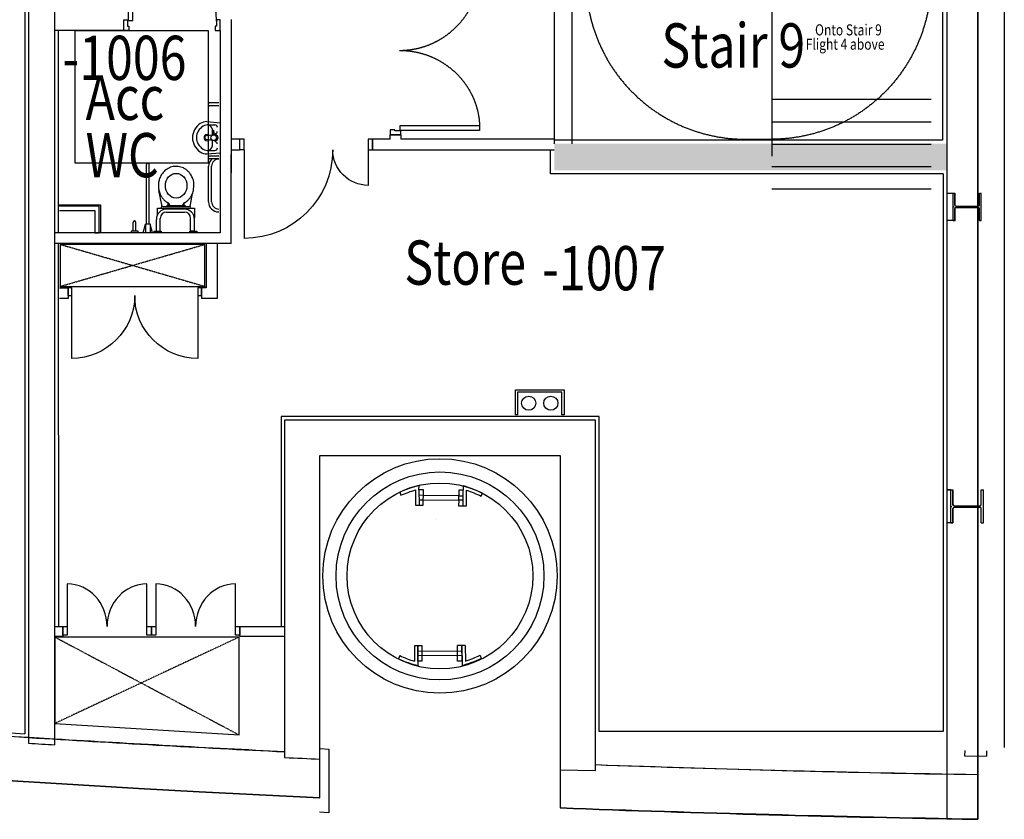
# Model space of a CAD drawing. Extents: x -131690 to 10222, y 15307 to 115674.
# Drawn here: x -1202 to 9928, y 15307 to 24341 of the extents above; entities that cross this region are included whole.
import ezdxf
from ezdxf.enums import TextEntityAlignment as Align

# ---------------------------------------------------------------- set-up
doc = ezdxf.new("R2010")
doc.units = 0
for name, pattern in [('DGN_STYLE_1', [6010, 10, -6000]), ('DGN_STYLE_2', [10000, 6000, -4000]), ('DGN_STYLE_3', [14000, 10000, -4000]), ('DGN_STYLE_7', [20000, 9000, -4000, 3000, -4000]), ('HIDDEN2', [0.0625, 0, -0.0625])]:
    doc.linetypes.add(name, pattern=pattern)
doc.layers.get('0').update_dxf_attribs({"linetype": 'CONTINUOUS'})
for name, color, linetype in [('0230TN_ROOM_NAMES_-_NUMBER', 11, 'CONTINUOUS'), ('0250TN_2_5MM_TEXT_AT_SCALE', 7, 'CONTINUOUS'), ('0410HN_SOLID_FILL_HATCHING', 71, 'CONTINUOUS'), ('0635TN_ROOM_NUMBERS', 115, 'CONTINUOUS'), ('0750DN_2_5MM_DIMS_AT_SCALE', 41, 'CONTINUOUS'), ('2200GN_INTERNAL_WALLS_GENE', 7, 'CONTINUOUS'), ('2236GN_DRY_LINE_PARTITIONS', 51, 'CONTINUOUS'), ('2280GN_SCREENS-DWARF_WALLS', 171, 'CONTINUOUS'), ('2400GN_STAIRS', 7, 'CONTINUOUS'), ('2820GN_CONCRETE_COLUMNS-WA', 71, 'CONTINUOUS'), ('2830GN_STEEL_COLUMNS-BEAMS', 7, 'CONTINUOUS'), ('3250GN_INTERNAL_DOORS', 3, 'CONTINUOUS'), ('5000GN_MECHANICAL_BUILDING', 6, 'CONTINUOUS'), ('5202GN_SURFACE_DRAINAGE', 3, 'CONTINUOUS'), ('7020GN_SANITARY_FITTINGS', 131, 'CONTINUOUS')]:
    doc.layers.add(name, color=color, linetype=linetype)
doc.styles.add('2_5__1_200', font='arial.ttf', dxfattribs={"width": 0.8, "height": 500})
doc.styles.add('2_5__1_50', font='arial.ttf', dxfattribs={"width": 0.8, "height": 125})

# ---------------------------------------------------------------- blocks, each defined once
blk = doc.blocks.new('*U56')
at = {"linetype": 'DGN_STYLE_2'}
blk.add_line((67733.4, -42499.4), (68033.4, -42499.4), dxfattribs=at)
blk.add_arc((67733.4, -40699.4), 1800, 179.9994, 270, dxfattribs=at)
at = {"linetype": 'DGN_STYLE_2', "extrusion": (0, 0, -1)}
blk.add_arc((-68033.4, -40699.4), 1800, 179.9994, 270, dxfattribs=at)
at = {"layer": '0410HN_SOLID_FILL_HATCHING'}
for p, q in [((70361.5, -43257.5), (70361.5, -38970.8)), ((70011.5, -39149.6), (70011.5, -42550.5)), ((59630.5, -40243.5), (59630.5, -49323.5)), ((59930.5, -49341.8), (59930.5, -40243.5)), ((70084.4, -43110.1), (70103.1, -43110.1)), ((70103.1, -43110.1), (70103.1, -43242.3)), ((70103.1, -43284.7), (70103.1, -43416.9)), ((70118.2, -43257.5), (70361.5, -43257.5)), ((70361.5, -43269.5), (70118.2, -43269.5)), ((70361.5, -46641), (70361.5, -43269.5)), ((70103.1, -43416.9), (70011.5, -43416.9)), ((70011.5, -43416.9), (70011.5, -46462.3)), ((66041.2, -45673.5), (62526.2, -45673.5)), ((62526.2, -45673.5), (62526.2, -49484.5)), ((66041.2, -45673.5), (62526.2, -45673.5)), ((62526.2, -45673.5), (62526.2, -49420.4)), ((66041.2, -49633.5), (66041.2, -45673.5)), ((66041.2, -49569.4), (66041.2, -45673.5)), ((62926.2, -49504), (62926.2, -46073.5)), ((62926.2, -46073.5), (65641.2, -46073.5)), ((62926.2, -49940.5), (62926.2, -46073.5)), ((62926.2, -46073.5), (65641.2, -46073.5)), ((65641.2, -46073.5), (65641.2, -49622.7)), ((65641.2, -46073.5), (65641.2, -50055.4)), ((70011.5, -46462.3), (70057.4, -46462.3)), ((70057.4, -46462.3), (70081.2, -46462.3)), ((70081.2, -46462.3), (70081.2, -46625.8)), ((70081.2, -46670.8), (70081.2, -46834.4)), ((70096.4, -46641), (70361.5, -46641)), ((70361.5, -46655.6), (70096.4, -46655.6)), ((70361.5, -50183.1), (70361.5, -46655.6)), ((70057.4, -46834.4), (70011.5, -46834.4)), ((70011.5, -46834.4), (70011.5, -50177.2)), ((70081.2, -46834.4), (70057.4, -46834.4)), ((59930.5, -49277.7), (59630.5, -49259.4)), ((59630.5, -49259.4), (59630.5, -49259.4)), ((59930.5, -49277.7), (59930.5, -49277.7)), ((65641.2, -49622.7), (66041.2, -49633.5)), ((70361.5, -50183.1), (70361.5, -49680.4))]:
    blk.add_line(p, q, dxfattribs=at)
at = {"layer": '0410HN_SOLID_FILL_HATCHING', "flags": 128}
blk.add_lwpolyline([(70011.5, -42550.5), (70011.5, -43110.1), (70084.4, -43110.1)], dxfattribs=at)
at = {"layer": '0410HN_SOLID_FILL_HATCHING'}
for centre, radius, start, end in [((74613.5, 194129.5), 244349.6, 246.770842, 267.258483), ((70118.2, -43242.3), 15.2, 180, 270), ((70118.2, -43284.7), 15.2, 90, 180), ((70096.4, -46625.8), 15.2, 180, 270), ((70096.4, -46670.8), 15.2, 90, 180), ((74613.5, 194129.5), 243913.6, 266.478248, 266.548849), ((74613.5, 194129.5), 243913.6, 267.159506, 267.253578), ((74056.9, 177803.1), 228016.2, 268.983423, 269.071383)]:
    blk.add_arc(centre, radius, start, end, dxfattribs=at)
at = {"layer": '0410HN_SOLID_FILL_HATCHING', "extrusion": (0, 0, -1)}
for centre, radius, start, end in [((-74613.5, 194129.5), 243849.6, 273.522678, 275.901432), ((-74613.5, 194129.5), 243849.6, 272.84124, 273.452058), ((-74056.9, 178305.8), 228016.2, 270.928617, 272.014588)]:
    blk.add_arc(centre, radius, start, end, dxfattribs=at)
at = {"layer": '0410HN_SOLID_FILL_HATCHING'}
blk.add_ellipse((74077.3, 184869.3), major_axis=(0, 235083.2), ratio=0.9773044, start_param=3.1048654, end_param=3.1254184, dxfattribs=at)
blk.add_point((70103.1, -43416.9), dxfattribs=at)
at = {"layer": '0635TN_ROOM_NUMBERS'}
blk.add_line((62931, -49384.8), (63026.2, -49389.4), dxfattribs=at)
at = {"layer": '0635TN_ROOM_NUMBERS', "flags": 128}
blk.add_lwpolyline([(63026.2, -49389.4), (63026.2, -50109.5), (62921.4, -50104.4)], dxfattribs=at)
at = {"layer": '0750DN_2_5MM_DIMS_AT_SCALE', "linetype": 'DGN_STYLE_7'}
blk.add_line((68033.4, -40890.9), (68033.4, -42690.9), dxfattribs=at)
at = {"layer": '0750DN_2_5MM_DIMS_AT_SCALE', "linetype": 'DGN_STYLE_2'}
blk.add_arc((60757.9, -41166.4), 997.5, 359.93538, 86.9013, dxfattribs=at)
blk.add_ellipse((63824.4, -40591.5), major_axis=(906.5, 0), ratio=0.9977937, start_param=4.712389, end_param=6.2831853, dxfattribs=at)
at = {"layer": '0750DN_2_5MM_DIMS_AT_SCALE', "linetype": 'DGN_STYLE_2', "extrusion": (0, 0, -1)}
blk.add_ellipse((63824.4, -42378.5), major_axis=(906.5, 0), ratio=0.9735245, start_param=4.712389, end_param=6.2831853, dxfattribs=at)
at = {"layer": '2200GN_INTERNAL_WALLS_GENE'}
for p, q in [((70011.5, 13983.1), (70011.5, -49373.7)), ((70661.5, 13983.1), (70661.5, -49373.7)), ((61920.4, -41148.4), (61920.4, -41270.4)), ((60744.8, -41270.4), (59930.5, -41270.4)), ((61798.4, -41270.4), (61798.4, -43555.9)), ((61798.4, -41270.4), (61798.4, -41270.4)), ((61920.4, -41270.4), (61920.4, -42880.9)), ((62020.4, -42500.5), (61920.4, -42500.5)), ((62020.4, -42622.5), (62020.4, -42500.5)), ((63720.4, -42500.5), (63520.4, -42500.5)), ((63520.4, -42500.5), (63520.4, -42620.5)), ((63842.4, -42450.6), (63720.4, -42450.6)), ((63720.4, -42500.5), (63720.4, -42450.6)), ((63842.4, -42500.5), (63842.4, -42450.6)), ((65573.4, -42500.5), (63842.4, -42500.5)), ((62020.4, -42622.5), (61920.4, -42622.5)), ((65573.4, -42622.5), (63520.4, -42622.5)), ((61920.4, -43677.9), (61920.4, -42672.5)), ((61798.4, -43555.9), (59930.5, -43555.9)), ((61920.4, -43677.9), (59930.5, -43677.9)), ((61640.4, -44177.9), (61585.4, -44177.9)), ((61585.4, -44177.9), (61585.4, -44299.9)), ((61762.4, -44299.9), (61585.4, -44299.9)), ((59930.5, -48004.3), (60019.8, -48004.3)), ((60019.8, -48004.3), (60019.8, -48114.3)), ((62019.8, -48114.3), (62019.8, -48004.3)), ((62019.8, -48004.3), (62526.2, -48004.3)), ((59930.5, -48114.3), (60019.8, -48114.3)), ((62019.8, -48114.3), (62526.2, -48114.3))]:
    blk.add_line(p, q, dxfattribs=at)
at = {"layer": '2200GN_INTERNAL_WALLS_GENE', "flags": 128}
for points in [[(61640.4, -43677.9), (61640.4, -44177.9), (61640.4, -44177.9)], [(61762.4, -43677.9), (61762.4, -44299.9)], [(59980.5, -44177.9), (60080.5, -44177.9), (60080.5, -44299.9), (59980.5, -44299.9)]]:
    blk.add_lwpolyline(points, dxfattribs=at)
at = {"layer": '2236GN_DRY_LINE_PARTITIONS'}
for p, q in [((69961.5, -38801.9), (69961.5, -42510.5)), ((59590.5, -40223.5), (59590.5, -49216.4)), ((59970.5, -43555.9), (59970.5, -41270.4)), ((69961.5, -42510.5), (65573.4, -42510.5)), ((65533.4, -42890.5), (65533.4, -42622.5)), ((69971.5, -42890.5), (65533.4, -42890.5)), ((69971.5, -42890.5), (69971.5, -49192.7)), ((59972.3, -48004.3), (59970.5, -43677.9)), ((66081.2, -45633.5), (62485.9, -45633.5)), ((62485.9, -45633.5), (62485.9, -48004.3)), ((66081.2, -49192.7), (66081.2, -45633.5)), ((69971.5, -49192.7), (66081.2, -49192.7))]:
    blk.add_line(p, q, dxfattribs=at)
at = {"layer": '2236GN_DRY_LINE_PARTITIONS', "flags": 128}
for points in [[(59980.5, -43305.9), (60380.5, -43305.9), (60380.5, -43555.9), (60430.5, -43555.9), (60430.5, -43255.9), (59980.5, -43255.9), (59980.5, -43240.9), (60445.5, -43240.9), (60445.5, -43555.9)], [(65135.5, -45613.1), (65135.5, -45332.4), (65685.5, -45332.4), (65685.5, -45613.3), (65660.5, -45613.3), (65660.5, -45357.4), (65160.5, -45357.4), (65160.5, -45613.1), (65135.5, -45613.1)]]:
    blk.add_lwpolyline(points, dxfattribs=at)
at = {"layer": '2236GN_DRY_LINE_PARTITIONS'}
for centre in [(65285.5, -45482.4), (65535.5, -45482.4)]:
    blk.add_circle(centre, 80, dxfattribs=at)
blk.add_arc((74626, 194409.2), 244089.1, 264.09045, 266.468438, dxfattribs=at)
at = {"layer": '2280GN_SCREENS-DWARF_WALLS', "flags": 128}
blk.add_lwpolyline([(70213.7, -49404.8), (70212.5, -49464.8), (70462.5, -49469.5), (70463.6, -49409.5)], dxfattribs=at)
at = {"layer": '2400GN_STAIRS', "linetype": 'DGN_STYLE_3'}
for p, q in [((69833.4, -42052.5), (68033.4, -42052.5)), ((69833.4, -42305.5), (68033.4, -42305.5)), ((69833.4, -42558.5), (68033.4, -42558.5)), ((69833.4, -42558.5), (68033.4, -42558.5)), ((69833.4, -42811.5), (68033.4, -42811.5)), ((69833.4, -43064.5), (68033.4, -43064.5))]:
    blk.add_line(p, q, dxfattribs=at)
at = {"layer": '2820GN_CONCRETE_COLUMNS-WA'}
for p, q in [((70361.5, -38970.8), (70361.5, -43257.5)), ((70011.5, -39149.6), (70011.5, -42550.5)), ((70361.5, -43269.5), (70361.5, -46641)), ((70084.4, -43416.9), (70011.5, -43416.9)), ((70011.5, -43416.9), (70011.5, -46462.3)), ((62526.2, -45673.5), (62526.2, -49420.4)), ((66041.2, -45673.5), (62526.2, -45673.5)), ((66041.2, -45673.5), (62526.2, -45673.5)), ((66041.2, -49569.4), (66041.2, -45673.5)), ((62926.2, -49940.5), (62926.2, -46073.5)), ((62926.2, -46073.5), (65641.2, -46073.5)), ((62926.2, -46073.5), (65641.2, -46073.5)), ((65641.2, -46073.5), (65641.2, -50055.4)), ((70057.4, -46462.3), (70011.5, -46462.3)), ((70361.5, -46655.6), (70361.5, -50183.1)), ((70057.4, -46834.4), (70011.5, -46834.4)), ((70011.5, -46834.4), (70011.5, -49676.7))]:
    blk.add_line(p, q, dxfattribs=at)
at = {"layer": '2820GN_CONCRETE_COLUMNS-WA', "linetype": 'CONTINUOUS', "flags": 128}
for points in [[(59630.5, -40243.5), (59630.5, -49259.4)], [(59930.5, -49277.7), (59930.5, -40243.5)]]:
    blk.add_lwpolyline(points, dxfattribs=at)
at = {"layer": '2820GN_CONCRETE_COLUMNS-WA', "linetype": 'DGN_STYLE_3', "flags": 128}
for points in [[(65573.4, -40450.9), (65573.4, -42550.5), (65573.4, -42550.5)], [(65773.4, -40450.9), (65773.4, -42550.5), (65773.4, -42550.5)]]:
    blk.add_lwpolyline(points, dxfattribs=at)
at = {"layer": '2820GN_CONCRETE_COLUMNS-WA', "flags": 128}
blk.add_lwpolyline([(70011.5, -42850.5), (70011.5, -43110.1), (70084.4, -43110.1)], dxfattribs=at)
at = {"layer": '2820GN_CONCRETE_COLUMNS-WA', "linetype": 'CONTINUOUS', "extrusion": (0, 0, -1)}
for radius, start, end in [(244349.6, 272.741517, 293.229158), (243849.6, 271.081366, 272.014588), (244349.6, 270.997071, 272.104317)]:
    blk.add_arc((-74613.5, 194129.5), radius, start, end, dxfattribs=at)
at = {"layer": '2820GN_CONCRETE_COLUMNS-WA', "linetype": 'CONTINUOUS'}
for start, end in [(264.086752, 266.477322), (266.477322, 267.15876)]:
    blk.add_arc((74613.5, 194129.5), 243849.6, start, end, dxfattribs=at)
at = {"layer": '2820GN_CONCRETE_COLUMNS-WA', "extrusion": (0, 0, -1)}
blk.add_solid([(-70011.5, -42550.5), (-65573.4, -42550.5), (-70011.5, -42850.5), (-65573.4, -42850.5)], dxfattribs=at)
at = {"layer": '2830GN_STEEL_COLUMNS-BEAMS', "linetype": 'CONTINUOUS'}
for p, q in [((70084.4, -43416.9), (70084.4, -43110.1)), ((70084.4, -43110.1), (70103.1, -43110.1)), ((70103.1, -43242.3), (70103.1, -43110.1)), ((70379.9, -43110.1), (70398.6, -43110.1)), ((70379.9, -43242.3), (70379.9, -43110.1)), ((70398.6, -43416.9), (70398.6, -43110.1)), ((70103.1, -43416.9), (70103.1, -43284.7)), ((70118.2, -43257.5), (70364.8, -43257.5)), ((70118.2, -43269.5), (70364.8, -43269.5)), ((70379.9, -43416.9), (70379.9, -43284.7)), ((70084.4, -43416.9), (70103.1, -43416.9)), ((70379.9, -43416.9), (70398.6, -43416.9)), ((70057.4, -46834.4), (70057.4, -46462.3)), ((70057.4, -46462.3), (70081.2, -46462.3)), ((70081.2, -46625.8), (70081.2, -46462.3)), ((70401.8, -46462.3), (70425.6, -46462.3)), ((70401.8, -46625.8), (70401.8, -46462.3)), ((70425.6, -46834.4), (70425.6, -46462.3)), ((70081.2, -46834.4), (70081.2, -46670.8)), ((70096.4, -46641), (70386.6, -46641)), ((70096.4, -46655.6), (70386.6, -46655.6)), ((70401.8, -46834.4), (70401.8, -46670.8)), ((70057.4, -46834.4), (70081.2, -46834.4)), ((70401.8, -46834.4), (70425.6, -46834.4))]:
    blk.add_line(p, q, dxfattribs=at)
at = {"layer": '2830GN_STEEL_COLUMNS-BEAMS', "linetype": 'DGN_STYLE_1'}
for p, q in [((70084.4, -43263.5), (70398.6, -43263.5)), ((70057.4, -46648.3), (70425.6, -46648.3))]:
    blk.add_line(p, q, dxfattribs=at)
at = {"layer": '2830GN_STEEL_COLUMNS-BEAMS', "linetype": 'CONTINUOUS', "extrusion": (0, 0, -1)}
for centre, start, end in [((-70118.2, -43242.3), 270, 0), ((-70118.2, -43284.7), 0, 90), ((-70096.4, -46625.8), 270, 0)]:
    blk.add_arc(centre, 15.2, start, end, dxfattribs=at)
at = {"layer": '2830GN_STEEL_COLUMNS-BEAMS', "linetype": 'CONTINUOUS'}
for centre, start, end in [((70364.8, -43242.3), 270, 0), ((70364.8, -43284.7), 0, 90), ((70386.6, -46625.8), 270, 0), ((70096.4, -46670.8), 90, 180), ((70386.6, -46670.8), 0, 90)]:
    blk.add_arc(centre, 15.2, start, end, dxfattribs=at)
at = {"layer": '3250GN_INTERNAL_DOORS'}
for p, q in [((62070.4, -42500.5), (62020.4, -42500.5)), ((62020.4, -42620.5), (62020.4, -42500.5)), ((62070.4, -42620.5), (62070.4, -42500.5)), ((63470.4, -42500.5), (63470.4, -43020.5)), ((63520.4, -42500.5), (63470.4, -42500.5)), ((63520.4, -42620.5), (63520.4, -42500.5)), ((62070.4, -42620.5), (62020.4, -42620.5)), ((62070.4, -42620.5), (62070.4, -43620.5)), ((63470.4, -42620.5), (63520.4, -42620.5))]:
    blk.add_line(p, q, dxfattribs=at)
at = {"layer": '3250GN_INTERNAL_DOORS', "flags": 128}
for points in [[(60757.9, -41159.9), (60811.9, -41159.9), (60811.9, -40170.3), (60757.9, -40170.3), (60757.9, -41159.9)], [(60709.4, -41149.9), (60751.4, -41149.9), (60751.4, -41220.4), (60765.4, -41220.4), (60765.4, -41270.4), (60709.4, -41270.4), (60709.4, -41149.9)], [(61798.4, -41149.9), (61755.4, -41149.9), (61755.4, -41220.4), (61741.4, -41220.4), (61741.4, -41270.4), (61798.4, -41270.4), (61798.4, -41149.9)], [(63840.9, -42450.6), (63840.9, -42406.1), (63770.4, -42406.1), (63770.4, -42392.1), (63720.4, -42392.1), (63720.4, -42450.6), (63840.9, -42450.6)], [(63830.9, -42399.6), (63830.9, -42345.6), (64730.9, -42345.6), (64730.9, -42399.6), (63830.9, -42399.6)], [(60119.5, -44975.6), (60119.5, -44179.8), (60077.6, -44179.8), (60077.6, -44263.5), (60119.5, -44263.5)], [(61543.7, -44263.5), (61585.6, -44263.5), (61585.6, -44179.8), (61543.7, -44179.8), (61543.7, -44975.6)], [(60069.8, -47523.3), (60069.8, -48104.3), (60019.8, -48104.3), (60019.8, -48004.3), (60069.8, -48004.3)], [(60969.8, -48004.3), (61019.8, -48004.3), (61019.8, -48104.3), (60969.8, -48104.3), (60969.8, -47523.3)], [(61069.8, -47523.3), (61069.8, -48104.3), (61019.8, -48104.3), (61019.8, -48004.3), (61069.8, -48004.3)], [(61969.8, -48004.3), (62019.8, -48004.3), (62019.8, -48104.3), (61969.8, -48104.3), (61969.8, -47523.3)]]:
    blk.add_lwpolyline(points, dxfattribs=at)
at = {"layer": '3250GN_INTERNAL_DOORS', "extrusion": (0, 0, -1)}
for centre, radius, start, end in [((-62070.4, -42620.5), 1000, 180.00104, 269.99928), ((-63470.4, -42620.5), 400, 269.99404, 0), ((-60119.5, -44263.5), 712.1, 180, 270), ((-61543.7, -44263.5), 712.1, 270, 0)]:
    blk.add_arc(centre, radius, start, end, dxfattribs=at)
at = {"layer": '3250GN_INTERNAL_DOORS'}
for centre, start_param, end_param in [((60069.8, -48004.3), 4.712389, 6.2831853), ((60969.8, -48004.3), 0, 1.5707963), ((61069.8, -48004.3), 4.712389, 6.2831853), ((61969.8, -48004.3), 0, 1.5707963)]:
    blk.add_ellipse(centre, major_axis=(0, 481), ratio=0.9355509, start_param=start_param, end_param=end_param, dxfattribs=at)
at = {"layer": '5000GN_MECHANICAL_BUILDING', "linetype": 'HIDDEN2'}
for p, q in [((59989.8, -44161.8), (61625.8, -43687.1)), ((59989.8, -43687.1), (61625.8, -44161.8)), ((59930.5, -48124.3), (62013.9, -49230.3)), ((62013.8, -48124.3), (59930.5, -49099.3))]:
    blk.add_line(p, q, dxfattribs=at)
at = {"layer": '5000GN_MECHANICAL_BUILDING', "flags": 128}
for points in [[(61625.8, -44161.8), (61625.8, -43687.1), (59989.8, -43687.1), (59989.8, -44161.8), (61625.8, -44161.8)], [(62013.8, -48124.3), (59930.5, -48124.3), (59930.5, -49099.3), (62013.8, -49230.3), (62013.8, -48124.3)]]:
    blk.add_lwpolyline(points, close=True, dxfattribs=at)
at = {"layer": '5202GN_SURFACE_DRAINAGE'}
for p, q in [((64081.2, -48222.9), (63993.7, -48223.3)), ((63993.7, -48223.3), (63994.6, -48397.5)), ((64032.1, -48398.1), (64031.2, -48223.1)), ((64031.2, -48223.1), (64032.3, -48446.9)), ((64531.5, -48283.2), (64031.5, -48285.6)), ((64082.1, -48397.9), (64081.2, -48222.9)), ((64568.7, -48220.5), (64481.2, -48221)), ((64482.1, -48396), (64481.2, -48221)), ((64532.1, -48395.7), (64531.2, -48220.7)), ((64531.2, -48220.7), (64532.3, -48444.6)), ((64568.7, -48220.5), (64569.5, -48394.7)), ((63827.1, -48334.3), (63814.1, -48369.5)), ((64531.8, -48333.2), (64031.8, -48335.6)), ((64082.1, -48397.9), (64032.1, -48398.1)), ((64532.1, -48395.7), (64482.1, -48396)), ((64736.4, -48330), (64749.8, -48365))]:
    blk.add_line(p, q, dxfattribs=at)
at = {"layer": '5202GN_SURFACE_DRAINAGE', "flags": 128}
for points in [[(64545.5, -46417.3), (64545, -46465.2), (64495, -46464.7), (64494.4, -46527.2), (64094.4, -46523.3), (64095, -46460.8), (64045, -46460.3), (64045.4, -46411)], [(63826.9, -46487.8), (63839.7, -46522.9)], [(64007.5, -46460.7), (64005.8, -46634.9), (64093.3, -46635.7), (64093.9, -46573.2), (64493.9, -46577.2), (64493.3, -46639.7), (64580.8, -46640.5), (64582.5, -46466.4)], [(64044.6, -46457.1), (64045.4, -46632.1)], [(64543.3, -46640.2), (64545, -46465.2)], [(64749, -46532), (64761.3, -46499.4)], [(64043.9, -46572.8), (64093.9, -46573.2), (64094.4, -46523.3), (64044.4, -46522.8)], [(64543.9, -46577.7), (64493.9, -46577.2), (64494.4, -46527.2), (64544.4, -46527.7)], [(64248.5, -46796), (64248.5, -46796)]]:
    blk.add_lwpolyline(points, dxfattribs=at)
at = {"layer": '5202GN_SURFACE_DRAINAGE'}
for radius in [1325, 1175, 1050]:
    blk.add_circle((64282.5, -47433.8), radius, dxfattribs=at)
for centre, radius, start, end in [((64282.5, -47433.8), 1050, 103.0491, 115.71477), ((64282.5, -47433.8), 1050, 62.86627, 75.49404), ((64373.2, -47140.7), 1350, 245.53227, 255.37308), ((64386.3, -47105.5), 1350, 245.53227, 253.1331), ((64178.9, -47141.6), 1350, 285.17349, 295.01429), ((64165.5, -47106.6), 1350, 287.41347, 295.01429)]:
    blk.add_arc(centre, radius, start, end, dxfattribs=at)
at = {"layer": '5202GN_SURFACE_DRAINAGE', "extrusion": (0, 0, -1)}
for centre, radius, start, end in [((-64406.3, -47795.3), 1392.9, 65.99688, 73.3635), ((-64172, -47752.4), 1350, 107.70235, 115.30318)]:
    blk.add_arc(centre, radius, start, end, dxfattribs=at)
at = {"layer": '7020GN_SANITARY_FITTINGS', "linetype": 'CONTINUOUS'}
for p, q in [((61780.9, -42089.4), (61677, -42089.4)), ((61782.7, -42122.4), (61677, -42122.4)), ((61647.8, -42300.6), (61800.4, -42313.6)), ((61666.5, -42337), (61737.9, -42337)), ((61705.6, -42382), (61705.6, -42452.7)), ((61719.5, -42403.8), (61719.5, -42450.2)), ((61713.1, -42451.8), (61640.1, -42460.4)), ((61713.1, -42512.3), (61640.1, -42503.7)), ((61705.6, -42511.4), (61705.6, -42580.8)), ((61745, -42526.9), (61723.4, -42514.1)), ((61745, -42437.1), (61731.8, -42444.9)), ((61745.4, -42451.8), (61734.6, -42451.8)), ((61745.4, -42512.3), (61734.6, -42512.3)), ((61666.5, -42627), (61737.9, -42627)), ((61647.8, -42665.9), (61800.4, -42652.9)), ((61780.9, -42689.4), (61677, -42689.4)), ((61782.7, -42722.4), (61677, -42722.4)), ((60963.9, -43459.3), (60963.9, -42786.9)), ((60996.9, -43459.3), (60996.9, -42786.9)), ((61665.3, -43207.5), (61665.3, -42804.4)), ((61700.3, -43207.5), (61700.3, -42804.4)), ((61144, -43259.1), (61105.1, -43078.5)), ((61456.8, -43259.1), (61484.5, -43113.5)), ((61089.8, -43351.9), (61089.8, -43280.3)), ((61089.8, -43280.3), (61505.9, -43280.3)), ((61128.9, -43280.3), (61128.9, -43279.1)), ((61148.9, -43259.1), (61446.8, -43259.1)), ((61390.8, -43288.3), (61189.4, -43288.3)), ((61405, -43250.2), (61195.7, -43250.2)), ((61195.7, -43259.1), (61195.7, -43250.2)), ((61208.2, -43250.2), (61208.2, -43220)), ((61392.6, -43250.2), (61392.6, -43220)), ((61405, -43259.1), (61405, -43250.2)), ((61466.8, -43279.1), (61466.8, -43280.3)), ((61505.9, -43280.3), (61505.9, -43386)), ((61077, -43536.8), (61077, -43405)), ((61120.8, -43536.8), (61120.8, -43393.5)), ((61190.9, -43323.3), (61393.6, -43323.3)), ((61463.7, -43536.8), (61463.7, -43393.5)), ((61507.5, -43536.8), (61507.5, -43405)), ((60812.6, -43538.3), (60812.6, -43439.3)), ((60845.6, -43536.4), (60845.6, -43439.3)), ((60927.1, -43555.9), (60954.8, -43459.3)), ((61005.9, -43459.3), (60954.8, -43459.3)), ((60954.8, -43459.3), (60954.8, -43555.9)), ((61005.9, -43459.3), (61005.9, -43555.9)), ((61033.7, -43555.9), (61005.9, -43459.3)), ((60870, -43538.3), (60790.8, -43538.3)), ((60790.8, -43538.3), (60790.8, -43555.9)), ((60845.6, -43537), (60845.6, -43536.4)), ((60870, -43555.9), (60870, -43538.3)), ((61053.5, -43555.9), (61053.5, -43538.6)), ((61053.5, -43538.6), (61132.7, -43538.6)), ((61064.1, -43536.8), (61118.5, -43536.8)), ((61132.7, -43538.6), (61132.7, -43555.9)), ((61453.5, -43555.9), (61453.5, -43538.6)), ((61453.5, -43538.6), (61532.7, -43538.6)), ((61507.5, -43536.8), (61463.7, -43536.8)), ((61532.7, -43538.6), (61532.7, -43555.9))]:
    blk.add_line(p, q, dxfattribs=at)
at = {"layer": '7020GN_SANITARY_FITTINGS', "linetype": 'DGN_STYLE_2', "flags": 128}
blk.add_lwpolyline([(61660.5, -42770.4), (60160.5, -42770.4), (60160.5, -41270.4), (61660.5, -41270.4), (61660.5, -42770.4)], close=True, dxfattribs=at)
at = {"layer": '7020GN_SANITARY_FITTINGS', "linetype": 'CONTINUOUS'}
blk.add_circle((61723.9, -42482), 32.1, dxfattribs=at)
for centre, radius, start, end in [((61677, -42105.9), 16.5, 90, 270), ((61679.6, -42485.9), 194.8, 123.13988, 179.22433), ((61690, -42488.2), 161, 122.13231, 177.49228), ((61647.8, -42437.2), 136.6, 90, 123.13988), ((61663.7, -42463.5), 126.5, 88.75848, 118.02291), ((61626.5, -42403), 77.2, 48.60075, 58.80081), ((61655.8, -42390.7), 50.5, 10.01164, 64.54457), ((61722.2, -42404.3), 2.73, 92.89785, 169.12398), ((61722, -42404.8), 3.15, 30.02006, 90.09412), ((61592.7, -42448.8), 139.7, 5.97658, 19.03939), ((61737.9, -42365.9), 28.9, 357.27599, 90), ((61679.6, -42480.6), 194.8, 180.77567, 236.86012), ((61690.8, -42474.1), 161.9, 182.48833, 237.69412), ((61650.9, -42482), 35.4, 46.71899, 313.28101), ((61644, -42482.4), 22.4, 99.92238, 178.9983), ((61644, -42481.6), 22.4, 181.0017, 260.07762), ((61554.2, -42442.5), 177.6, 357.31335, 2.68665), ((61729.1, -42482), 30.2, 286.33247, 73.66753), ((61735.9, -42409.7), 28.9, 288.44948, 357.27599), ((61745.4, -42482), 30.2, 270, 90), ((61666.3, -42499.3), 127.7, 240.94449, 270.07108), ((61626.5, -42561), 77.2, 301.19919, 311.39925), ((61653.7, -42572), 52.6, 296.95096, 350.35494), ((61737.9, -42598.1), 28.9, 270, 2.72401), ((61735.9, -42554.3), 28.9, 2.72401, 71.55052), ((61647.8, -42529.3), 136.6, 236.86012, 270), ((61677, -42705.9), 16.5, 90, 270), ((61782.3, -42807.8), 117.1, 133.18642, 178.31347), ((61780.9, -42804.4), 80.6, 88.69593, 180), ((60980.4, -42786.9), 16.5, 0, 180), ((61193.7, -43405), 116.7, 90, 180), ((61148.9, -43279.1), 20, 90, 180), ((61147, -43298.1), 99.2, 28.86804, 62.57522), ((61453.8, -43298.1), 99.2, 117.42478, 151.13196), ((61390.8, -43405), 116.7, 0, 90), ((61446.8, -43279.1), 20, 0, 90), ((61782.3, -43204), 117.1, 181.70628, 269.29332), ((61780.9, -43207.5), 80.6, 180, 271.30407), ((61190.9, -43393.5), 70.1, 90, 180), ((61393.6, -43393.5), 70.1, 0, 90), ((60829.1, -43439.3), 16.5, 0, 180)]:
    blk.add_arc(centre, radius, start, end, dxfattribs=at)
blk.add_ellipse((61300.4, -43024.9), major_axis=(0, 139.5), ratio=0.8733032, dxfattribs=at)
blk.add_open_spline([(61394.3, -43218.7), (61399.6, -43215.7), (61404.7, -43212.4), (61418, -43203.1), (61425.8, -43196.7), (61440.5, -43182.7), (61447.3, -43175.2), (61459.7, -43159.3), (61465.4, -43151), (61475.5, -43133.6), (61480, -43124.5), (61489.8, -43101), (61494.2, -43086.1), (61500.2, -43032.9), (61501.7, -43017.5), (61501.7, -42986.7), (61500.2, -42971.2), (61494.3, -42963.9), (61489.8, -42949), (61478, -42920.5), (61470.7, -42906.8), (61455.2, -42884.3), (61447.7, -42875), (61431.2, -42857.8), (61422.2, -42849.9), (61402.8, -42835.9), (61392.5, -42829.7), (61372.6, -42820.1), (61363.2, -42816.5), (61343.8, -42810.8), (61333.9, -42808.7), (61316.1, -42806.4), (61308.2, -42805.9), (61300.4, -42805.9), (61293.6, -42805.9), (61286.9, -42806.3), (61270.4, -42808.1), (61260.6, -42809.9), (61241.6, -42815.2), (61232.3, -42818.5), (61214.3, -42826.6), (61205.7, -42831.3), (61189.2, -42841.9), (61181.3, -42847.9), (61166.6, -42860.8), (61159.7, -42867.7), (61147, -42882.5), (61141.2, -42890.3), (61130.6, -42906.7), (61125.8, -42915.2), (61115.2, -42937.5), (61110.1, -42951.6), (61102.7, -42980.5), (61100.4, -42995.3), (61098.6, -43025.1), (61099.1, -43040), (61102.8, -43069.7), (61106.1, -43084.3), (61115.3, -43112.7), (61121.3, -43126.4), (61134.8, -43150.3), (61141.8, -43160.7), (61157.6, -43180.1), (61166.4, -43189.1), (61185.4, -43205.3), (61195.6, -43212.5), (61206.5, -43218.7)], degree=3, knots=[0, 0, 0, 0, 0.016137, 0.016137, 0.0430999, 0.0430999, 0.0700628, 0.0700628, 0.0970257, 0.0970257, 0.1239886, 0.1239886, 0.1653388, 0.1653388, 0.206689, 0.206689, 0.2480392, 0.2480392, 0.2893894, 0.2893894, 0.3307396, 0.3307396, 0.3625361, 0.3625361, 0.3943325, 0.3943325, 0.426129, 0.426129, 0.4527048, 0.4527048, 0.4792805, 0.4792805, 0.4999988, 0.4999988, 0.4999988, 0.5177068, 0.5177068, 0.5437564, 0.5437564, 0.5698061, 0.5698061, 0.5958557, 0.5958557, 0.6219054, 0.6219054, 0.6479551, 0.6479551, 0.6740047, 0.6740047, 0.7000544, 0.7000544, 0.7400543, 0.7400543, 0.7800542, 0.7800542, 0.8200541, 0.8200541, 0.860054, 0.860054, 0.9000539, 0.9000539, 0.9334802, 0.9334802, 0.9669065, 0.9669065, 1, 1, 1, 1], dxfattribs=at)
at = {"layer": '0230TN_ROOM_NAMES_-_NUMBER', "linetype": 'CONTINUOUS', "style": '2_5__1_200', "width": 0.8}
for s, p in [('Stair 9', (66785.7, -41690.1)), ('Acc', (60276.7, -42282.2)), ('WC', (60276.7, -42929.3)), ('Store', (63879.4, -44143.7))]:
    blk.add_text(s, height=500, dxfattribs=at).set_placement(p)
at = {"layer": '0250TN_2_5MM_TEXT_AT_SCALE', "style": '2_5__1_50', "width": 0.8}
for s, p in [('Onto Stair 9 ', (69307.7, -41326.5)), ('Flight 4 above', (69307.7, -41488.3))]:
    blk.add_text(s, height=125, dxfattribs=at).set_placement(p, align=Align.RIGHT)
at = {"layer": '0635TN_ROOM_NUMBERS', "style": '2_5__1_200', "width": 0.8}
for s, p in [('-1006', (60015.9, -41830.2)), ('-1007', (65437.4, -44206.7))]:
    blk.add_text(s, height=500, dxfattribs=at).set_placement(p)

msp = doc.modelspace()

# ---------------------------------------------------------------- block references
at = {"layer": '2400GN_STAIRS'}
msp.add_blockref('*U56', (-60733.5, 65490.5), dxfattribs=at)

doc.saveas('drawing.dxf')
